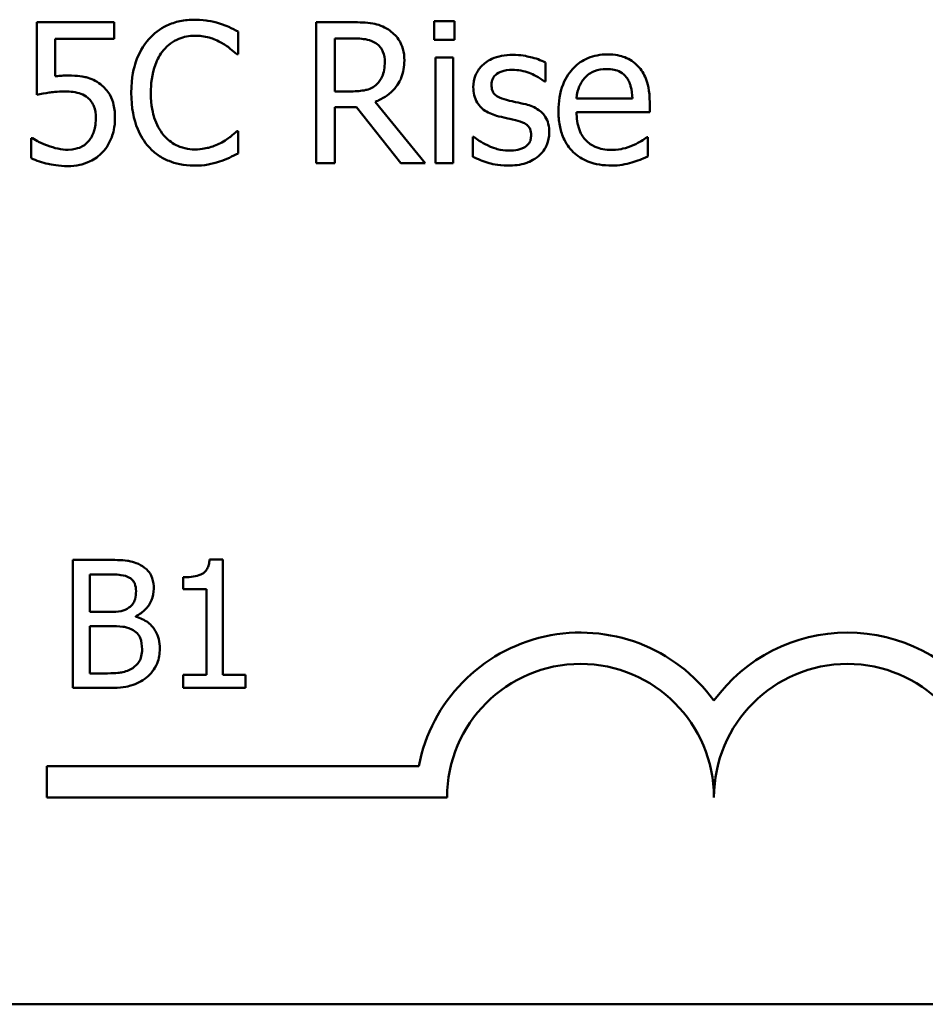
# Model space of a CAD drawing. Units: inches. Extents: x 0.05 to 2.15, y 0.02 to 1.68.
# Drawn here: x 1.67 to 1.72, y 0.5 to 0.56 of the extents above; entities that cross this region are included whole.
import ezdxf

# ---------------------------------------------------------------- set-up
doc = ezdxf.new("R2010")
doc.units = ezdxf.units.IN
doc.header["$LTSCALE"] = 0.1
doc.header["$MEASUREMENT"] = 0
doc.layers.add('Visible (ANSI)', color=7, linetype='Continuous', lineweight=50)

msp = doc.modelspace()

# ---------------------------------------------------------------- linework, layer by layer
at = {"layer": 'Visible (ANSI)'}
for p, q in [((1.673934618422068, 0.5602754044358668), (1.669106741581976, 0.5602754044358668)), ((1.669106741581976, 0.5602754044358668), (1.669106741581976, 0.5557399100927372)), ((1.673934618422068, 0.5592413687758766), (1.673934618422068, 0.5602754044358668)), ((1.688817600645514, 0.5602754044358668), (1.686549853473949, 0.5602754044358668)), ((1.686549853473949, 0.5602754044358668), (1.686549853473949, 0.551475404405329)), ((1.693923597421742, 0.5603324546791765), (1.693923597421742, 0.559177187252153)), ((1.695185834054971, 0.5603324546791765), (1.693923597421742, 0.5603324546791765)), ((1.695185834054971, 0.559177187252153), (1.695185834054971, 0.5603324546791765)), ((1.681679188951374, 0.5582786459200236), (1.681679188951374, 0.5596906394419412)), ((1.670240615167758, 0.5568951775197607), (1.670240615167758, 0.5592413687758766)), ((1.670240615167758, 0.5592413687758766), (1.673934618422068, 0.5592413687758766)), ((1.6877193834618, 0.5592627626171176), (1.688881782169238, 0.5592627626171176)), ((1.6877193834618, 0.555953848505149), (1.6877193834618, 0.5592627626171176)), ((1.693923597421742, 0.559177187252153), (1.695185834054971, 0.559177187252153)), ((1.681586482305996, 0.5582786459200236), (1.681679188951374, 0.5582786459200236)), ((1.69510738997042, 0.5580789700684392), (1.693994910225879, 0.5580789700684392)), ((1.693994910225879, 0.5580789700684392), (1.693994910225879, 0.551475404405329)), ((1.69510738997042, 0.551475404405329), (1.69510738997042, 0.5580789700684392)), ((1.700862333264297, 0.5565671386207293), (1.700862333264297, 0.5577580624498216)), ((1.700805283020987, 0.5565671386207293), (1.700862333264297, 0.5565671386207293)), ((1.688746287841377, 0.555953848505149), (1.6877193834618, 0.555953848505149)), ((1.693360226269057, 0.551475404405329), (1.690229594167432, 0.5553049019874999)), ((1.706296368939556, 0.5555117091194979), (1.702809172817244, 0.5555117091194979)), ((1.6877193834618, 0.551475404405329), (1.6877193834618, 0.5549768630884686)), ((1.6877193834618, 0.5549768630884686), (1.689060064179581, 0.5549768630884686)), ((1.689060064179581, 0.5549768630884686), (1.691841263540934, 0.551475404405329)), ((1.707380323562442, 0.5546630867502645), (1.707380323562442, 0.5552692455854312)), ((1.702809172817244, 0.5546630867502645), (1.707380323562442, 0.5546630867502645)), ((1.681679188951374, 0.5534721629211723), (1.68159361358641, 0.5534721629211723)), ((1.681679188951374, 0.5520744319600821), (1.681679188951374, 0.5534721629211723)), ((1.668828621645841, 0.5530371548159351), (1.668743046280876, 0.5530371548159351)), ((1.668743046280876, 0.5530371548159351), (1.668743046280876, 0.551789180743533)), ((1.696391020444891, 0.5531227301808997), (1.696333970201581, 0.5531227301808997)), ((1.696333970201581, 0.5531227301808997), (1.696333970201581, 0.5518747561084978)), ((1.707259091795409, 0.5530942050592449), (1.707194910271685, 0.5530942050592449)), ((1.707259091795409, 0.5518818873889115), (1.707259091795409, 0.5530942050592449)), ((1.686549853473949, 0.551475404405329), (1.6877193834618, 0.551475404405329)), ((1.691841263540934, 0.551475404405329), (1.693360226269057, 0.551475404405329)), ((1.693994910225879, 0.551475404405329), (1.69510738997042, 0.551475404405329)), ((1.671357332966089, 0.5266957614815785), (1.671357332966089, 0.5186957613827068)), ((1.673477268162468, 0.5266957614815785), (1.671357332966089, 0.5266957614815785)), ((1.680725242320116, 0.5267216934105862), (1.67989542059187, 0.5267216934105862)), ((1.680725242320116, 0.5195126171464489), (1.680725242320116, 0.5267216934105862)), ((1.672420542055404, 0.5234477873733656), (1.672420542055404, 0.5257881439663094)), ((1.672420542055404, 0.5257881439663094), (1.673438370268956, 0.5257881439663094)), ((1.67824226011763, 0.5256066204632556), (1.67824226011763, 0.5248740434687884)), ((1.67824226011763, 0.5248740434687884), (1.67969444814206, 0.5248740434687884)), ((1.67969444814206, 0.5248740434687884), (1.67969444814206, 0.5195126171464489)), ((1.673626376754262, 0.5234477873733656), (1.672420542055404, 0.5234477873733656)), ((1.675286020210754, 0.5231430872075253), (1.675286020210754, 0.5231819851010368)), ((1.672420542055404, 0.5196033788979758), (1.672420542055404, 0.5225596188048522)), ((1.672420542055404, 0.5225596188048522), (1.673626376754262, 0.5225596188048522)), ((1.67328277869491, 0.5196033788979758), (1.672420542055404, 0.5196033788979758)), ((1.67969444814206, 0.5195126171464489), (1.67824226011763, 0.5195126171464489)), ((1.67824226011763, 0.5195126171464489), (1.67824226011763, 0.5186957613827068)), ((1.682145015433287, 0.5195126171464489), (1.680725242320116, 0.5195126171464489)), ((1.682145015433287, 0.5186957613827068), (1.682145015433287, 0.5195126171464489)), ((1.671357332966089, 0.5186957613827068), (1.673652308683269, 0.5186957613827068)), ((1.67824226011763, 0.5186957613827068), (1.682145015433287, 0.5186957613827068)), ((1.669725793931048, 0.5118623911180749), (1.669725793931048, 0.5138221263562551)), ((1.669725793931048, 0.5138221263562551), (1.69295434134833, 0.5138221263562551)), ((1.694725793931286, 0.5118623911180749), (1.669725793931048, 0.5118623911180749)), ((2.044019053175995, 0.4989394468217957), (1.401352386509328, 0.4989394468217957))]:
    msp.add_line(p, q, dxfattribs=at)
for centre, radius, start, end in [((1.703059127264381, 0.5118623911180749), 0.0102930685712758, 35.94251469295028, 169.0242400062516), ((1.719725793931048, 0.511862391118075), 0.0102930685715874, 35.9425146929497, 144.0574853083074), ((1.703059127264381, 0.5118623911180749), 0.0083333333330956, 0, 180), ((1.719725793931048, 0.511862391118075), 0.0083333333335711, 0, 180)]:
    msp.add_arc(centre, radius, start, end, dxfattribs=at)
for points, knots in [([(1.678962171113745, 0.5604322926049687), (1.678652054846789, 0.5604322926049687), (1.678342582465525, 0.5604041339390453), (1.677754363314242, 0.560279189258586), (1.677481816094469, 0.5601881698309076), (1.676789923195891, 0.5598568825088286), (1.676418832601451, 0.5595747493871985), (1.676102527667841, 0.5592199749346353)], [-0.061601750376993, -0.061601750376993, -0.061601750376993, -0.061601750376993, -0.043840659625683, -0.043840659625683, -0.0271636134278982, -0.0271636134278982, 0, 0, 0, 0]), ([(1.680509658963524, 0.5602040916317294), (1.68027608712324, 0.5602751787135549), (1.680033795461006, 0.5603283409599321), (1.679670003383944, 0.5603884167157773), (1.679384299197501, 0.5604322926049687), (1.678962171113745, 0.5604322926049687)], [-0.0713745132110312, -0.0713745132110312, -0.0713745132110312, -0.0713745132110312, -0.0241246199866522, -0.0241246199866522, 0, 0, 0, 0]), ([(1.681679188951374, 0.5596906394419412), (1.681486590407092, 0.5597939850022878), (1.681290494513888, 0.5598904618495898), (1.680988806534117, 0.560024949262259), (1.68077636631901, 0.5601174117411963), (1.680509658963524, 0.5602040916317294)], [-0.0473797279203909, -0.0473797279203909, -0.0473797279203909, -0.0473797279203909, -0.0160271076160414, -0.0160271076160414, 0, 0, 0, 0]), ([(1.691056822695424, 0.5598118712089746), (1.690906527791006, 0.5599089848395219), (1.690748304347152, 0.5599917102794442), (1.690420452518005, 0.5601202089817106), (1.690254397008063, 0.5601658921653077), (1.689665949330381, 0.5602605375959837), (1.689240419360331, 0.5602754044358668), (1.688817600645514, 0.5602754044358668)], [-0.0442885822186489, -0.0442885822186489, -0.0442885822186489, -0.0442885822186489, -0.0340619957987484, -0.0340619957987484, -0.0241640895517612, -0.0241640895517612, 0, 0, 0, 0]), ([(1.692055201953345, 0.5578864254972685), (1.692055201953345, 0.5581324450293907), (1.692029831938282, 0.5583820662397542), (1.691916429505759, 0.5587880464391565), (1.691839428154595, 0.5589831435665232), (1.691521475603765, 0.5594466125517707), (1.691308405776107, 0.5596493098337642), (1.691056822695424, 0.5598118712089746)], [-0.0531747902247398, -0.0531747902247398, -0.0531747902247398, -0.0531747902247398, -0.0321208607830859, -0.0321208607830859, -0.0171183328064771, -0.0171183328064771, 0, 0, 0, 0]), ([(1.676102527667841, 0.5592199749346353), (1.675733573389138, 0.5588018267521058), (1.675467143411057, 0.5583211098725885), (1.675176360752399, 0.5574745274486466), (1.675004310484127, 0.5568657975784947), (1.675004310484127, 0.5558682731401842)], [-0.151202106174868, -0.151202106174868, -0.151202106174868, -0.151202106174868, -0.05700852164945, -0.05700852164945, 0, 0, 0, 0]), ([(1.677008200280384, 0.5585282407345039), (1.677141312554233, 0.5586839569793841), (1.677289502945168, 0.558824160342075), (1.677616036703133, 0.5590646315536469), (1.677789927859929, 0.5591625585348903), (1.678287343818075, 0.5593705580252648), (1.678614921465264, 0.5594339133470471), (1.678955039833331, 0.5594339133470471)], [-0.0424251179577117, -0.0424251179577117, -0.0424251179577117, -0.0424251179577117, -0.0308125829123648, -0.0308125829123648, -0.0194377647350414, -0.0194377647350414, 0, 0, 0, 0]), ([(1.678955039833331, 0.5594339133470471), (1.679259081354282, 0.5594339133470471), (1.679572576875952, 0.5594029692016103), (1.680005339964234, 0.5592743099050943), (1.680281158541576, 0.5591869118549719), (1.680595234328488, 0.5590131678026373)], [-0.0629312403401456, -0.0629312403401456, -0.0629312403401456, -0.0629312403401456, -0.0205128376176667, -0.0205128376176667, 0, 0, 0, 0]), ([(1.680595234328488, 0.5590131678026373), (1.680799549655234, 0.5589005858878996), (1.681006837288083, 0.5587694242273189), (1.681322469851491, 0.5585094915280417), (1.681456751756564, 0.5583965827831432), (1.681586482305996, 0.5582786459200236)], [-0.023367916123074, -0.023367916123074, -0.023367916123074, -0.023367916123074, -0.0100198666981132, -0.0100198666981132, 0, 0, 0, 0]), ([(1.688881782169238, 0.5592627626171176), (1.689078734714569, 0.5592627626171176), (1.689442497737341, 0.5592543977789147), (1.689936179428656, 0.5591409907632676), (1.690116789228761, 0.5590701816893425), (1.690279513130328, 0.5589632488397412)], [-0.0289524138538403, -0.0289524138538403, -0.0289524138538403, -0.0289524138538403, -0.0111279286787724, -0.0111279286787724, 0, 0, 0, 0]), ([(1.676223759434874, 0.5558682731401842), (1.676223759434874, 0.5563924198528986), (1.676282874848129, 0.5570152011173751), (1.676625852907031, 0.5579507490869126), (1.676787644582668, 0.5582610290238096), (1.677008200280384, 0.5585282407345039)], [-0.0569665687886795, -0.0569665687886795, -0.0569665687886795, -0.0569665687886795, -0.0198012102480138, -0.0198012102480138, 0, 0, 0, 0]), ([(1.690279513130328, 0.5589632488397412), (1.690378493191394, 0.5588964372985216), (1.690467497981329, 0.558817893073949), (1.690631142358264, 0.558619284915206), (1.690684596381629, 0.5585152331307017), (1.69080339883261, 0.5582273099837933), (1.690835753002598, 0.558011006588505), (1.690835753002598, 0.5577937188518902)], [-0.0224487530307533, -0.0224487530307533, -0.0224487530307533, -0.0224487530307533, -0.0177938730350643, -0.0177938730350643, -0.0124179941475394, -0.0124179941475394, 0, 0, 0, 0]), ([(1.690229594167432, 0.5553049019874999), (1.690446617438876, 0.5553858259192248), (1.690654939061533, 0.5554869031298812), (1.691035262075023, 0.5557310515675739), (1.691204865833063, 0.5558694702434542), (1.69165697639511, 0.5563423503043944), (1.691795662410278, 0.5566385117236367), (1.691999200459688, 0.5571390740993769), (1.692055201953345, 0.5575113988272412), (1.692055201953345, 0.5578864254972685)], [-0.0407035947198848, -0.0407035947198848, -0.0407035947198848, -0.0407035947198848, -0.0356647852133498, -0.0356647852133498, -0.0308720763027641, -0.0308720763027641, -0.0214327741920688, -0.0214327741920688, 0, 0, 0, 0]), ([(1.690835753002598, 0.5577937188518902), (1.690835753002598, 0.5576286006263702), (1.690823852295996, 0.5574613886938683), (1.690764543008733, 0.5571354301463258), (1.690721222679443, 0.5569984567575461), (1.69058995380222, 0.5567023231723902), (1.690479225415707, 0.556544986824693), (1.690336563373638, 0.5564102504516273)], [-0.0257664375703519, -0.0257664375703519, -0.0257664375703519, -0.0257664375703519, -0.0185122451266947, -0.0185122451266947, -0.0112145642423072, -0.0112145642423072, 0, 0, 0, 0]), ([(1.698822787065971, 0.5582358582375412), (1.698589531835567, 0.5582358582375412), (1.698354681269654, 0.5582174005626845), (1.697919406011789, 0.5581327143268366), (1.697718296229621, 0.5580714943767788), (1.697223317308888, 0.5578442531794581), (1.697014233974925, 0.5576699959822057), (1.69671611537551, 0.5573644059837816), (1.696589915135771, 0.5571781094527167), (1.696404145228719, 0.5567282775929252), (1.696362495323236, 0.5564756435527086), (1.696362495323236, 0.5562177058804567)], [-0.0541530656901597, -0.0541530656901597, -0.0541530656901597, -0.0541530656901597, -0.0462529721640827, -0.0462529721640827, -0.0391368694036214, -0.0391368694036214, -0.0278105534051677, -0.0278105534051677, -0.0147411379691923, -0.0147411379691923, 0, 0, 0, 0]), ([(1.700862333264297, 0.5577580624498216), (1.70057608361854, 0.5579146896144809), (1.700244519095694, 0.558023296118061), (1.699712107100809, 0.5581529862193793), (1.69931867127185, 0.5582358582375412), (1.698822787065971, 0.5582358582375412)], [-0.0698446964303647, -0.0698446964303647, -0.0698446964303647, -0.0698446964303647, -0.0283397823659593, -0.0283397823659593, 0, 0, 0, 0]), ([(1.70473461852895, 0.5582643833591961), (1.704519921932914, 0.5582643833591961), (1.704305597102965, 0.5582465767129463), (1.703896298952106, 0.5581685101251356), (1.703703419697346, 0.558111307006916), (1.703180622470979, 0.5578889296005949), (1.702886393203951, 0.5576821355198688), (1.702421965213189, 0.5572059441540499), (1.702160757114724, 0.556880343217726), (1.701758595860422, 0.5558649053636121), (1.701682430511875, 0.5553002339671039), (1.701682430511875, 0.5547415308348155)], [-0.1420872671401857, -0.1420872671401857, -0.1420872671401857, -0.1420872671401857, -0.1202250808046971, -0.1202250808046971, -0.0996597987059053, -0.0996597987059053, -0.0623768085737415, -0.0623768085737415, -0.031929884010276, -0.031929884010276, 0, 0, 0, 0]), ([(1.706645801679828, 0.5575298614765823), (1.706531381654635, 0.5576536219119954), (1.706404850292754, 0.557763570548855), (1.706126570419572, 0.557951499813861), (1.705978685779895, 0.5580272490977808), (1.705580262447227, 0.5581770323055507), (1.70523429678892, 0.5582643833591961), (1.70473461852895, 0.5582643833591961)], [-0.0656656065449419, -0.0656656065449419, -0.0656656065449419, -0.0656656065449419, -0.0470389973580453, -0.0470389973580453, -0.02855661255728, -0.02855661255728, 0, 0, 0, 0]), ([(1.697496368909018, 0.5563745940495588), (1.697496368909018, 0.5564401581989531), (1.697502040119528, 0.5565057418592391), (1.697527402678728, 0.5566295424737854), (1.697545892332661, 0.5566872083138176), (1.697612919672427, 0.5568302455807403), (1.697670378334543, 0.5569063695765085), (1.697865674316098, 0.5570835103279379), (1.698013549478053, 0.5571472781554924), (1.698315628554408, 0.5572678496596631), (1.698559217742118, 0.5573016605033431), (1.69880139322473, 0.5573016605033431)], [-0.0249380168095142, -0.0249380168095142, -0.0249380168095142, -0.0249380168095142, -0.0230723545564298, -0.0230723545564298, -0.0213423414697683, -0.0213423414697683, -0.0185778820557732, -0.0185778820557732, -0.0138403288312746, -0.0138403288312746, 0, 0, 0, 0]), ([(1.69880139322473, 0.5573016605033431), (1.699164932518218, 0.5573016605033431), (1.699516624083844, 0.5572337073146812), (1.700103583429996, 0.5570125924925008), (1.700444638330654, 0.556855654372996), (1.700805283020987, 0.5565671386207293)], [-0.0627841072089547, -0.0627841072089547, -0.0627841072089547, -0.0627841072089547, -0.0263947590213725, -0.0263947590213725, 0, 0, 0, 0]), ([(1.703351150128687, 0.5568309959960372), (1.703587583675631, 0.5570674295429813), (1.703803943190445, 0.557172195321952), (1.704158903428246, 0.557319904979125), (1.704420279379537, 0.5573515794662393), (1.704670437005226, 0.5573515794662393)], [-0.0219348728179778, -0.0219348728179778, -0.0219348728179778, -0.0219348728179778, -0.0142965083081297, -0.0142965083081297, 0, 0, 0, 0]), ([(1.704670437005226, 0.5573515794662393), (1.704835911381803, 0.5573515794662393), (1.705006163093499, 0.5573381565807245), (1.705265765071638, 0.5572795541121324), (1.705406359879295, 0.5572386139997397), (1.705697771102917, 0.5570717772197548), (1.705818815490603, 0.55696723266704), (1.705918411077628, 0.5568381272764509)], [-0.0354481412631123, -0.0354481412631123, -0.0354481412631123, -0.0354481412631123, -0.0191904119153421, -0.0191904119153421, -0.0093186896022483, -0.0093186896022483, 0, 0, 0, 0]), ([(1.707380323562442, 0.5552692455854312), (1.707380323562442, 0.5560202813079957), (1.707252743152798, 0.5564687223712542), (1.707016051844437, 0.5570466278301289), (1.706856912161292, 0.5573060843662306), (1.706645801679828, 0.5575298614765823)], [-0.0356917291395017, -0.0356917291395017, -0.0356917291395017, -0.0356917291395017, -0.0175817616946195, -0.0175817616946195, 0, 0, 0, 0]), ([(1.671039318574096, 0.5569450964826568), (1.670914640498626, 0.5569450964826568), (1.670785796196383, 0.5569408358801852), (1.670601002103877, 0.5569312775650556), (1.670449197554069, 0.5569229885046021), (1.670240615167758, 0.5568951775197607)], [-0.0368187647984951, -0.0368187647984951, -0.0368187647984951, -0.0368187647984951, -0.0120259764373307, -0.0120259764373307, 0, 0, 0, 0]), ([(1.673078864772421, 0.5563959878908), (1.672941908850352, 0.5565009874310527), (1.672796156742814, 0.556593707192567), (1.672494827873338, 0.5567413703437444), (1.672342492226768, 0.5567970295939971), (1.672030114286935, 0.5568709510912095), (1.671685859272151, 0.5569450964826568), (1.671039318574096, 0.5569450964826568)], [-0.1154143025926376, -0.1154143025926376, -0.1154143025926376, -0.1154143025926376, -0.0750597832906479, -0.0750597832906479, -0.0369498008938391, -0.0369498008938391, 0, 0, 0, 0]), ([(1.702809172817244, 0.5555117091194979), (1.702837791326641, 0.555849407530387), (1.702906257694053, 0.556084319504239), (1.703061282115372, 0.5564675743236104), (1.703189716882373, 0.5566603379927911), (1.703351150128687, 0.5568309959960372)], [-0.0236265555534671, -0.0236265555534671, -0.0236265555534671, -0.0236265555534671, -0.0134253666888924, -0.0134253666888924, 0, 0, 0, 0]), ([(1.705918411077628, 0.5568381272764509), (1.705980049541302, 0.5567616955814956), (1.706031847410062, 0.5566783624247968), (1.706131590650747, 0.5564762511213037), (1.706167026760876, 0.5563681845871937), (1.706259395497508, 0.5560413413652661), (1.706288217610266, 0.5557684759921457), (1.706296368939556, 0.5555117091194979)], [-0.0229967156048007, -0.0229967156048007, -0.0229967156048007, -0.0229967156048007, -0.0193743527986568, -0.0193743527986568, -0.0146816193298535, -0.0146816193298535, 0, 0, 0, 0]), ([(1.669106741581976, 0.5557399100927372), (1.669345237428228, 0.5557922628394754), (1.669641866207976, 0.5558418515031998), (1.67000823466539, 0.5558988421521308), (1.670366829413875, 0.555953848505149), (1.670846774002925, 0.555953848505149)], [-0.078662430717609, -0.078662430717609, -0.078662430717609, -0.078662430717609, -0.0274288332642065, -0.0274288332642065, 0, 0, 0, 0]), ([(1.670846774002925, 0.555953848505149), (1.671205522382577, 0.555953848505149), (1.671569882126225, 0.55590951916108), (1.67201373502033, 0.5557436258020348), (1.672159938735359, 0.555660164700004), (1.672287292646498, 0.5555473655215665)], [-0.0270813761185175, -0.0270813761185175, -0.0270813761185175, -0.0270813761185175, -0.0097226702402915, -0.0097226702402915, 0, 0, 0, 0]), ([(1.673984537384964, 0.5542708663275095), (1.673984537384964, 0.554550148647703), (1.673962957032599, 0.5548409856374502), (1.673857379810274, 0.5553101064590825), (1.673786976057759, 0.5555221171996828), (1.67350565244462, 0.5560038619224978), (1.673313643280052, 0.5562189418030782), (1.673078864772421, 0.5563959878908)], [-0.0528239945856087, -0.0528239945856087, -0.0528239945856087, -0.0528239945856087, -0.0318823726604152, -0.0318823726604152, -0.0168050412980494, -0.0168050412980494, 0, 0, 0, 0]), ([(1.690336563373638, 0.5564102504516273), (1.690244624137536, 0.5563183112155263), (1.690141685994523, 0.5562410899948796), (1.689862705640268, 0.5560906450918002), (1.689715876267768, 0.556056341318648), (1.689360250061315, 0.5559776629543887), (1.689048475510266, 0.555953848505149), (1.688746287841377, 0.555953848505149)], [-0.0232548237598941, -0.0232548237598941, -0.0232548237598941, -0.0232548237598941, -0.0207997700190172, -0.0207997700190172, -0.0172700252770383, -0.0172700252770383, 0, 0, 0, 0]), ([(1.696362495323236, 0.5562177058804567), (1.696362495323236, 0.5560465883080259), (1.696380345454869, 0.5558760034465126), (1.696460964408781, 0.5555547884540492), (1.696519773368144, 0.5554074519576455), (1.696731133087509, 0.5550458301979448), (1.696885385463983, 0.554904090567286), (1.697242501234633, 0.5546355116852342), (1.697522867590538, 0.5545168153776326), (1.697803013966808, 0.5544348857770253)], [-0.0367938736334787, -0.0367938736334787, -0.0367938736334787, -0.0367938736334787, -0.030959904555013, -0.030959904555013, -0.0255039924238684, -0.0255039924238684, -0.0166809926330154, -0.0166809926330154, 0, 0, 0, 0]), ([(1.698444829204044, 0.5554190024741195), (1.698240928788625, 0.5554714340095128), (1.698039974862448, 0.5555412093315873), (1.697825166529822, 0.5556680778252989), (1.697749724327058, 0.5557171809994929), (1.697628858349622, 0.5558459078766748), (1.697586342940694, 0.555918221447803), (1.697511663312742, 0.5561164710969603), (1.697496368909018, 0.556247824153271), (1.697496368909018, 0.5563745940495588)], [-0.0329279696915002, -0.0329279696915002, -0.0329279696915002, -0.0329279696915002, -0.0173226226861517, -0.0173226226861517, -0.0120915286168248, -0.0120915286168248, -0.0072448995728393, -0.0072448995728393, 0, 0, 0, 0]), ([(1.672287292646498, 0.5555473655215665), (1.672369487141508, 0.5554796759374407), (1.672442249948625, 0.5554030498583415), (1.672590023844745, 0.555201890465356), (1.672638310249626, 0.555096259831605), (1.672755238674018, 0.5548137999657993), (1.672786482275458, 0.5545468335806003), (1.672786482275458, 0.5542779976079233)], [-0.0227939993787055, -0.0227939993787055, -0.0227939993787055, -0.0227939993787055, -0.0196244091070172, -0.0196244091070172, -0.0153639758384866, -0.0153639758384866, 0, 0, 0, 0]), ([(1.675004310484127, 0.5558682731401842), (1.675004310484127, 0.5549212336493627), (1.675160916081872, 0.5541925377709348), (1.675575848599055, 0.553186653747043), (1.675805122395835, 0.5528030123685689), (1.676109658948255, 0.5524737836632508)], [-0.062193232396123, -0.062193232396123, -0.062193232396123, -0.062193232396123, -0.0256306155464898, -0.0256306155464898, 0, 0, 0, 0]), ([(1.677036725402039, 0.5532083055458644), (1.676765249574131, 0.5535310032280946), (1.676574570562411, 0.55391016714503), (1.676364879447195, 0.55453924049068), (1.676223759434874, 0.5550257086085894), (1.676223759434874, 0.5558682731401842)], [-0.1321894546625173, -0.1321894546625173, -0.1321894546625173, -0.1321894546625173, -0.0481525629806504, -0.0481525629806504, 0, 0, 0, 0]), ([(1.699635753033136, 0.5551480138183978), (1.699422949087419, 0.5551978189971828), (1.699207873011564, 0.5552458622885104), (1.698924707587432, 0.5553051294703053), (1.698692874950967, 0.5553533433058161), (1.698444829204044, 0.5554190024741195)], [-0.0599789054096398, -0.0599789054096398, -0.0599789054096398, -0.0599789054096398, -0.0146640506621151, -0.0146640506621151, 0, 0, 0, 0]), ([(1.701104796798363, 0.5533794562757939), (1.701104796798363, 0.5535633042330219), (1.701087373103329, 0.5537494757684326), (1.70100363124166, 0.5540853689697833), (1.700943642205965, 0.5542355144159696), (1.700799655860248, 0.5544640579238856), (1.700680281559825, 0.5546293155294912), (1.700209674041758, 0.5549630073369644), (1.699923524842339, 0.5550746602199736), (1.699635753033136, 0.5551480138183978)], [-0.0841838388326087, -0.0841838388326087, -0.0841838388326087, -0.0841838388326087, -0.0569572020913644, -0.0569572020913644, -0.0329360839059116, -0.0329360839059116, -0.0169720456158234, -0.0169720456158234, 0, 0, 0, 0]), ([(1.701682430511875, 0.5547415308348155), (1.701682430511875, 0.5544347629846019), (1.701705255869662, 0.5541250292486858), (1.701810769515638, 0.5535546186173524), (1.701886825988429, 0.5532912083015463), (1.70214248294333, 0.5527107030744279), (1.702341417490763, 0.5524172874436016), (1.702866158094806, 0.551907643977184), (1.703174649975957, 0.5517140655859037), (1.703989453273234, 0.5513932686496799), (1.704501105471061, 0.5513256475166408), (1.705005607184672, 0.5513256475166408)], [-0.1037061398089293, -0.1037061398089293, -0.1037061398089293, -0.1037061398089293, -0.0861984116404424, -0.0861984116404424, -0.0706063553699873, -0.0706063553699873, -0.0500082980120032, -0.0500082980120032, -0.0288322729328112, -0.0288322729328112, 0, 0, 0, 0]), ([(1.672786482275458, 0.5542779976079233), (1.672786482275458, 0.5538505543620778), (1.67271599144702, 0.5535879897913611), (1.672593968112014, 0.5532234794791782), (1.672485966887259, 0.5530221568667331), (1.672337211609394, 0.5528446102447645)], [-0.0219685201616812, -0.0219685201616812, -0.0219685201616812, -0.0219685201616812, -0.013237466831789, -0.013237466831789, 0, 0, 0, 0]), ([(1.673207227819868, 0.552152876044633), (1.673461838010056, 0.5524270716340657), (1.673649915666624, 0.552743857788447), (1.673869368491428, 0.5533290653212574), (1.673984537384964, 0.5537191438887255), (1.673984537384964, 0.5542708663275095)], [-0.0785664714464304, -0.0785664714464304, -0.0785664714464304, -0.0785664714464304, -0.0315309373765102, -0.0315309373765102, 0, 0, 0, 0]), ([(1.697803013966808, 0.5544348857770253), (1.698011702294476, 0.5543788962257001), (1.698226227304947, 0.5543291852672294), (1.698495804719275, 0.5542730233059111), (1.698766814357231, 0.5542168925903268), (1.698993937795901, 0.5541638971213038)], [-0.0618367445888228, -0.0618367445888228, -0.0618367445888228, -0.0618367445888228, -0.0133287689924589, -0.0133287689924589, 0, 0, 0, 0]), ([(1.698993937795901, 0.5541638971213038), (1.699197930802707, 0.5541135611845593), (1.699402270158562, 0.5540476752625347), (1.699677417878443, 0.5538990335374216), (1.69974043771015, 0.553843458623409), (1.699836723966075, 0.5537428282370535), (1.699880525267665, 0.5536708738577674), (1.699955364721215, 0.5534769967702163), (1.699970923212581, 0.5533518340474644), (1.699970923212581, 0.5532296993871056)], [-0.0193448104257711, -0.0193448104257711, -0.0193448104257711, -0.0193448104257711, -0.0149314876460451, -0.0149314876460451, -0.011865161778429, -0.011865161778429, -0.0069799958394934, -0.0069799958394934, 0, 0, 0, 0]), ([(1.704991344623844, 0.5522955016529076), (1.704810696416983, 0.5522955016529076), (1.704629184006946, 0.5523096531436007), (1.704290246114998, 0.5523738436675553), (1.70413276392077, 0.5524203896162029), (1.703756727746475, 0.552585922404836), (1.703558589423896, 0.5527244385276661), (1.703273324414124, 0.5530246517846586), (1.703111867801873, 0.5532268282331493), (1.702855566428098, 0.5538998761736452), (1.702809172817244, 0.5542873656551138), (1.702809172817244, 0.5546630867502645)], [-0.1104386954427766, -0.1104386954427766, -0.1104386954427766, -0.1104386954427766, -0.0892633444364185, -0.0892633444364185, -0.0700078328580228, -0.0700078328580228, -0.0411115061474318, -0.0411115061474318, -0.0214724605878594, -0.0214724605878594, 0, 0, 0, 0]), ([(1.68159361358641, 0.5534721629211723), (1.681483692041418, 0.5533622413761802), (1.6813390636625, 0.5532407133367943), (1.681152156828898, 0.5530900720082195), (1.680973682724213, 0.5529477425751474), (1.680659415852212, 0.5527661661602135)], [-0.0578091885367033, -0.0578091885367033, -0.0578091885367033, -0.0578091885367033, -0.020742667985847, -0.020742667985847, 0, 0, 0, 0]), ([(1.669777081940866, 0.5525664903086291), (1.669587426438932, 0.5526370597977209), (1.669397806876469, 0.5527174172774718), (1.669147117917923, 0.552844527171946), (1.668961935689203, 0.5529389234155624), (1.668828621645841, 0.5530371548159351)], [-0.0338159021495619, -0.0338159021495619, -0.0338159021495619, -0.0338159021495619, -0.0094638126011667, -0.0094638126011667, 0, 0, 0, 0]), ([(1.672337211609394, 0.5528446102447645), (1.672258169798005, 0.5527539446375834), (1.672169939907242, 0.5526731518038358), (1.671974523401037, 0.5525356364846542), (1.671870397405844, 0.5524805687756356), (1.67164256498071, 0.5523933138043075), (1.671402440821794, 0.5523097642137351), (1.671067843695751, 0.5523097642137351)], [-0.0555888417692252, -0.0555888417692252, -0.0555888417692252, -0.0555888417692252, -0.0372323265422806, -0.0372323265422806, -0.0191222257534099, -0.0191222257534099, 0, 0, 0, 0]), ([(1.678955039833331, 0.5523311580549761), (1.67875294156965, 0.5523311580549761), (1.67855313722735, 0.5523530453152558), (1.678126187744076, 0.5524532643718486), (1.677937087594503, 0.5525316753492571), (1.67750186780002, 0.5527525375741568), (1.677250579672377, 0.5529574380364295), (1.677036725402039, 0.5532083055458644)], [-0.0356289444953512, -0.0356289444953512, -0.0356289444953512, -0.0356289444953512, -0.0278918172303972, -0.0278918172303972, -0.0188394137409423, -0.0188394137409423, 0, 0, 0, 0]), ([(1.697239642814124, 0.5525878841498703), (1.697071353298077, 0.5526664192573588), (1.696879020923219, 0.5527655881190574), (1.696612271426072, 0.5529533007281604), (1.696499794289925, 0.5530357111048727), (1.696391020444891, 0.5531227301808997)], [-0.0186410052576298, -0.0186410052576298, -0.0186410052576298, -0.0186410052576298, -0.0079609086296116, -0.0079609086296116, 0, 0, 0, 0]), ([(1.699970923212581, 0.5532296993871056), (1.699970923212581, 0.553131849205768), (1.699964161526279, 0.5530255394171137), (1.699919685467566, 0.552832262138033), (1.699887879761327, 0.5527740749894317), (1.699784428888185, 0.5526260268241602), (1.699682396792226, 0.5525417211130988), (1.699578702789826, 0.5524737836632508)], [-0.0134456433002874, -0.0134456433002874, -0.0134456433002874, -0.0134456433002874, -0.0102990459162253, -0.0102990459162253, -0.0070847431250226, -0.0070847431250226, 0, 0, 0, 0]), ([(1.700441587719887, 0.5519175437909802), (1.700553862461599, 0.5520127332459098), (1.700654732791626, 0.5521189769202959), (1.700844694699421, 0.5523766583705436), (1.700910107915134, 0.5525075869341345), (1.701056344923317, 0.5528575144475266), (1.701104796798363, 0.553113796538526), (1.701104796798363, 0.5533794562757939)], [-0.0272000101451943, -0.0272000101451943, -0.0272000101451943, -0.0272000101451943, -0.0216743363707227, -0.0216743363707227, -0.0151824539848561, -0.0151824539848561, 0, 0, 0, 0]), ([(1.707194910271685, 0.5530942050592449), (1.707091240546113, 0.5530069042377103), (1.706968341439885, 0.5529251458202478), (1.706738697558205, 0.5527865676157858), (1.70658201037048, 0.5527001329441698), (1.706346287902452, 0.5525878841498703)], [-0.03008048261415, -0.03008048261415, -0.03008048261415, -0.03008048261415, -0.0149209526465694, -0.0149209526465694, 0, 0, 0, 0]), ([(1.671067843695751, 0.5523097642137351), (1.670850677377795, 0.5523097642137351), (1.670626917092658, 0.552327880198153), (1.670199315062249, 0.5524281819089897), (1.669986704295417, 0.5524937641856218), (1.669777081940866, 0.5525664903086291)], [-0.0251007542681058, -0.0251007542681058, -0.0251007542681058, -0.0251007542681058, -0.0126804273306443, -0.0126804273306443, 0, 0, 0, 0]), ([(1.676109658948255, 0.5524737836632508), (1.676283128283749, 0.5522839050662903), (1.676474943155486, 0.5521147482305481), (1.676897451035712, 0.5518222427750074), (1.677122785926674, 0.5517024632972659), (1.677729624781302, 0.5514603256262071), (1.678245706799863, 0.5513185162362272), (1.678940777272504, 0.5513185162362272)], [-0.0911837786487616, -0.0911837786487616, -0.0911837786487616, -0.0911837786487616, -0.0654286623283543, -0.0654286623283543, -0.0397232775114154, -0.0397232775114154, 0, 0, 0, 0]), ([(1.680659415852212, 0.5527661661602135), (1.680418579504967, 0.5526329375425889), (1.680157100862662, 0.5525324051971122), (1.679760238656176, 0.5524176103439967), (1.679441733491244, 0.5523311580549761), (1.678955039833331, 0.5523311580549761)], [-0.0832691741402924, -0.0832691741402924, -0.0832691741402924, -0.0832691741402924, -0.0278145425496929, -0.0278145425496929, 0, 0, 0, 0]), ([(1.698566060971077, 0.5522527139704252), (1.69832600406623, 0.5522527139704252), (1.698090519004944, 0.5522853359143931), (1.697784000178307, 0.552374737238829), (1.697524759859933, 0.5524489809737069), (1.697239642814124, 0.5525878841498703)], [-0.0730402805189708, -0.0730402805189708, -0.0730402805189708, -0.0730402805189708, -0.0181252756374974, -0.0181252756374974, 0, 0, 0, 0]), ([(1.699578702789826, 0.5524737836632508), (1.699524188714525, 0.5524356238105395), (1.699458410697851, 0.5524062321567329), (1.699312186908955, 0.5523535915927303), (1.69922016337655, 0.5523307629764581), (1.698992667447867, 0.5522852637907217), (1.698787547727209, 0.5522527139704252), (1.698566060971077, 0.5522527139704252)], [-0.0263810558716626, -0.0263810558716626, -0.0263810558716626, -0.0263810558716626, -0.0205204141991023, -0.0205204141991023, -0.0126579681129539, -0.0126579681129539, 0, 0, 0, 0]), ([(1.706346287902452, 0.5525878841498703), (1.70614241110319, 0.5524961395902026), (1.705925745245826, 0.552428089757759), (1.705586358113598, 0.5523492422421908), (1.705331307357706, 0.5522955016529076), (1.704991344623844, 0.5522955016529076)], [-0.0541904845344391, -0.0541904845344391, -0.0541904845344391, -0.0541904845344391, -0.0194288702402391, -0.0194288702402391, 0, 0, 0, 0]), ([(1.668743046280876, 0.551789180743533), (1.669075550628972, 0.5516255674928829), (1.669444579719954, 0.5515109119335708), (1.670034035248101, 0.5513772563196305), (1.670472323973378, 0.5512899911145723), (1.671046449854509, 0.5512899911145723)], [-0.0846690553869322, -0.0846690553869322, -0.0846690553869322, -0.0846690553869322, -0.0328112941066331, -0.0328112941066331, 0, 0, 0, 0]), ([(1.671046449854509, 0.5512899911145723), (1.671294689534439, 0.5512899911145723), (1.671542533454324, 0.5513128458948054), (1.671944938680458, 0.5514002352427678), (1.672172964586194, 0.5514628959061485), (1.672727336741025, 0.5517317579625174), (1.672987515864035, 0.5519162631691196), (1.673207227819868, 0.552152876044633)], [-0.0606566924145316, -0.0606566924145316, -0.0606566924145316, -0.0606566924145316, -0.0352129760392067, -0.0352129760392067, -0.018453255917412, -0.018453255917412, 0, 0, 0, 0]), ([(1.680509658963524, 0.5515752423311212), (1.680715894517486, 0.5516399436813839), (1.68093526742498, 0.5517194394929139), (1.681312255584534, 0.5519026976260307), (1.681495404848858, 0.5519892637174526), (1.681679188951374, 0.5520744319600821)], [-0.0239555741506536, -0.0239555741506536, -0.0239555741506536, -0.0239555741506536, -0.011576257770129, -0.011576257770129, 0, 0, 0, 0]), ([(1.696333970201581, 0.5518747561084978), (1.696626606121613, 0.5517201559998018), (1.696971046264593, 0.5515946087658936), (1.69744976891581, 0.5514459371350807), (1.697875851975982, 0.5513185162362272), (1.698523273288595, 0.5513185162362272)], [-0.1081547219731192, -0.1081547219731192, -0.1081547219731192, -0.1081547219731192, -0.0370001280158447, -0.0370001280158447, 0, 0, 0, 0]), ([(1.698523273288595, 0.5513185162362272), (1.698918546774593, 0.5513185162362272), (1.69931393116222, 0.5513574523008336), (1.699802527707944, 0.5515255295125627), (1.70011394940472, 0.5516433974456364), (1.700441587719887, 0.5519175437909802)], [-0.0764294481455693, -0.0764294481455693, -0.0764294481455693, -0.0764294481455693, -0.0244146970025258, -0.0244146970025258, 0, 0, 0, 0]), ([(1.706253581257074, 0.5515110608073978), (1.70642615990754, 0.5515595985528414), (1.706607483552275, 0.5516242965055457), (1.706857051408378, 0.5517216888396345), (1.707070894820694, 0.551805214547361), (1.707259091795409, 0.5518818873889115)], [-0.0349686180354432, -0.0349686180354432, -0.0349686180354432, -0.0349686180354432, -0.011613806108536, -0.011613806108536, 0, 0, 0, 0]), ([(1.678940777272504, 0.5513185162362272), (1.679236961430491, 0.5513185162362272), (1.679545264663771, 0.5513335369702675), (1.68003817084317, 0.5514299751358023), (1.680276072787717, 0.5514973802725192), (1.680509658963524, 0.5515752423311212)], [-0.0287036875741605, -0.0287036875741605, -0.0287036875741605, -0.0287036875741605, -0.0140715557813392, -0.0140715557813392, 0, 0, 0, 0]), ([(1.705005607184672, 0.5513256475166408), (1.705216330007911, 0.5513256475166408), (1.7054600577426, 0.5513353270451797), (1.705866151719256, 0.5514066678789166), (1.706061095065725, 0.5514554536854525), (1.706253581257074, 0.5515110608073978)], [-0.0235636756461466, -0.0235636756461466, -0.0235636756461466, -0.0235636756461466, -0.0114504251442011, -0.0114504251442011, 0, 0, 0, 0]), ([(1.67557775441209, 0.5263716123689824), (1.675210128548636, 0.5265738065938824), (1.674902166772326, 0.5266224625104096), (1.674412949238031, 0.5266854677989175), (1.673910427354265, 0.5266957614815785), (1.673477268162468, 0.5266957614815785)], [-0.0348056444198463, -0.0348056444198463, -0.0348056444198463, -0.0348056444198463, -0.024755047811233, -0.024755047811233, 0, 0, 0, 0]), ([(1.67989542059187, 0.5267216934105862), (1.679886771226435, 0.526613576342651), (1.679870291039335, 0.5265041286466529), (1.679817886009698, 0.5263088864437605), (1.679784516659229, 0.5262203436524606), (1.679689448460637, 0.5260498653729045), (1.679626906363979, 0.5259714203933712), (1.679503687670521, 0.5258693051629156), (1.679404377420118, 0.5257958383186204), (1.67893392068428, 0.5256365359938884), (1.678584057081653, 0.5256066204632556), (1.67824226011763, 0.5256066204632556)], [-0.1005438135459301, -0.1005438135459301, -0.1005438135459301, -0.1005438135459301, -0.0762723394813658, -0.0762723394813658, -0.0553229370283165, -0.0553229370283165, -0.0326179861172063, -0.0326179861172063, -0.0195336964938907, -0.0195336964938907, 0, 0, 0, 0]), ([(1.673438370268956, 0.5257881439663094), (1.673744765108494, 0.5257881439663094), (1.674052853398843, 0.5257897141633422), (1.674545225664482, 0.5257272153200101), (1.674724137334063, 0.5256722200618758), (1.674890558293386, 0.5255806885342479)], [-0.0283653478735733, -0.0283653478735733, -0.0283653478735733, -0.0283653478735733, -0.0108545824506707, -0.0108545824506707, 0, 0, 0, 0]), ([(1.676407576140336, 0.5248934924155443), (1.676407576140336, 0.5251180442011717), (1.67637833259046, 0.5253426808236572), (1.676224556999578, 0.5257836635439403), (1.676117755862472, 0.5259261170040666), (1.675923915953545, 0.5261555639586312), (1.675759070866916, 0.5262768948179541), (1.67557775441209, 0.5263716123689824)], [-0.0222312037055057, -0.0222312037055057, -0.0222312037055057, -0.0222312037055057, -0.017161682703689, -0.017161682703689, -0.0116909221626207, -0.0116909221626207, 0, 0, 0, 0]), ([(1.674890558293386, 0.5255806885342479), (1.674964094239727, 0.525538349656052), (1.675030241218549, 0.5254862691576447), (1.675151974079095, 0.5253481239354169), (1.67519009620645, 0.5252734187544567), (1.675276105853298, 0.525064684495333), (1.675298986175258, 0.5249041536994258), (1.675298986175258, 0.52474438382375)], [-0.0161124095374721, -0.0161124095374721, -0.0161124095374721, -0.0161124095374721, -0.0128948990641548, -0.0128948990641548, -0.0091308483948747, -0.0091308483948747, 0, 0, 0, 0]), ([(1.675298986175258, 0.52474438382375), (1.675298986175258, 0.524578814159062), (1.675284373703651, 0.5244043010829533), (1.675202144837703, 0.5241043024471522), (1.675152318984091, 0.5240151025782965), (1.675039722160256, 0.5238555874396713), (1.674952137965236, 0.5237770491606596), (1.674851660399875, 0.5237135896456944)], [-0.016142711478996, -0.016142711478996, -0.016142711478996, -0.016142711478996, -0.0111577059755833, -0.0111577059755833, -0.0067916832968802, -0.0067916832968802, 0, 0, 0, 0]), ([(1.675286020210754, 0.5231819851010368), (1.675514935565116, 0.5232922036049893), (1.675722198165572, 0.5234352872487675), (1.676021001015926, 0.5237468909481399), (1.676167052089995, 0.5239339247684213), (1.676365192140167, 0.5244097422146785), (1.676407576140336, 0.5246479660739602), (1.676407576140336, 0.5248934924155443)], [-0.0515169685046913, -0.0515169685046913, -0.0515169685046913, -0.0515169685046913, -0.0294555135810609, -0.0294555135810609, -0.0140318304215198, -0.0140318304215198, 0, 0, 0, 0]), ([(1.674851660399875, 0.5237135896456944), (1.674701675229532, 0.5236174453057308), (1.674536372038635, 0.5235378269680999), (1.674183080166813, 0.52346039313318), (1.673915965848908, 0.5234477873733656), (1.673626376754262, 0.5234477873733656)], [-0.0326437429312546, -0.0326437429312546, -0.0326437429312546, -0.0326437429312546, -0.0165500167590492, -0.0165500167590492, 0, 0, 0, 0]), ([(1.676783589110948, 0.5211528116561852), (1.676783589110948, 0.5213490075755765), (1.67676424014628, 0.5215453504866714), (1.676675724945178, 0.5219117034041869), (1.676611450043057, 0.5220791827125436), (1.67641447581064, 0.5224241344717385), (1.676261364396758, 0.5226137803966603), (1.675822967939524, 0.5229506972884562), (1.675562218002243, 0.523067760537119), (1.675286020210754, 0.5231430872075253)], [-0.0581001843148165, -0.0581001843148165, -0.0581001843148165, -0.0581001843148165, -0.0442992102213645, -0.0442992102213645, -0.0315919484232239, -0.0315919484232239, -0.0163612103150633, -0.0163612103150633, 0, 0, 0, 0]), ([(1.673626376754262, 0.5225596188048522), (1.673915968347337, 0.5225596188048522), (1.674237981948846, 0.5225517207566126), (1.674579340688233, 0.522507195703649), (1.674790881467615, 0.5224730964256432), (1.675026700920677, 0.5223521633727907)], [-0.0498603634414869, -0.0498603634414869, -0.0498603634414869, -0.0498603634414869, -0.0151458948669074, -0.0151458948669074, 0, 0, 0, 0]), ([(1.675026700920677, 0.5223521633727907), (1.675148401596159, 0.5222872563458667), (1.675266720321386, 0.5222078117530485), (1.675479992901343, 0.5219950419773872), (1.675530411091318, 0.521890848404436), (1.675644798598184, 0.5216110077014032), (1.675674999145869, 0.521360892854868), (1.675674999145869, 0.5211074307804218)], [-0.023292220295082, -0.023292220295082, -0.023292220295082, -0.023292220295082, -0.0192566967093194, -0.0192566967093194, -0.0144853575546037, -0.0144853575546037, 0, 0, 0, 0]), ([(1.675674999145869, 0.5211074307804218), (1.675674999145869, 0.5209633783426547), (1.67566278285396, 0.5208146359798878), (1.675595608111601, 0.520536227201193), (1.675547518772192, 0.5204323062930069), (1.675389646044529, 0.5201825284476611), (1.675251216538959, 0.5200504003412901), (1.675098013725448, 0.5199404939750759)], [-0.0230633705542758, -0.0230633705542758, -0.0230633705542758, -0.0230633705542758, -0.0168777739819477, -0.0168777739819477, -0.0107755429179593, -0.0107755429179593, 0, 0, 0, 0]), ([(1.675953767382702, 0.519344059607899), (1.676097576522225, 0.5194581151323487), (1.676224185819956, 0.5195889278950679), (1.676432792818834, 0.5198676712982387), (1.676537260045313, 0.520038116758435), (1.676735766516124, 0.5205233579074836), (1.676783589110948, 0.5208366369247845), (1.676783589110948, 0.5211528116561852)], [-0.0432054649355546, -0.0432054649355546, -0.0432054649355546, -0.0432054649355546, -0.0299538600572365, -0.0299538600572365, -0.0180693858995472, -0.0180693858995472, 0, 0, 0, 0]), ([(1.675098013725448, 0.5199404939750759), (1.674993235115962, 0.5198706415687521), (1.674881784502972, 0.5198136137023718), (1.674641479017056, 0.5197218606986583), (1.674514505402981, 0.5196891151277927), (1.67425003751636, 0.5196464590170473), (1.673948793251341, 0.5196033788979758), (1.67328277869491, 0.5196033788979758)], [-0.1097402194821524, -0.1097402194821524, -0.1097402194821524, -0.1097402194821524, -0.0746496664238662, -0.0746496664238662, -0.0380627319000226, -0.0380627319000226, 0, 0, 0, 0]), ([(1.673652308683269, 0.5186957613827068), (1.674366516726767, 0.5186957613827068), (1.67476442559183, 0.5187811828459877), (1.675339403346247, 0.5189475286114165), (1.675661295881095, 0.519118438735231), (1.675953767382702, 0.519344059607899)], [-0.0342066293030336, -0.0342066293030336, -0.0342066293030336, -0.0342066293030336, -0.0211102815191572, -0.0211102815191572, 0, 0, 0, 0])]:
    msp.add_open_spline(points, degree=3, knots=knots, dxfattribs=at)

doc.saveas('drawing.dxf')
